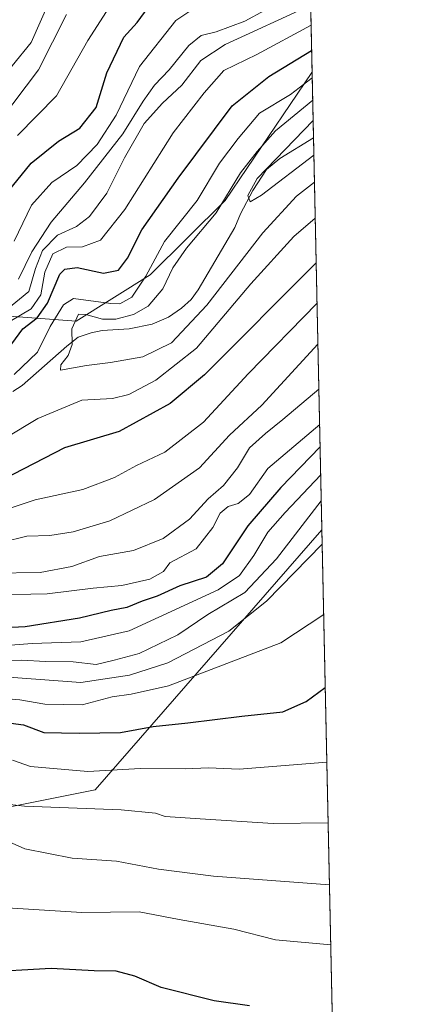
# Model space of a CAD drawing. Units: metres. Extents: x 645020 to 648482, y 4727640 to 4730026.
# Drawn here: x 648399 to 648482, y 4728487 to 4728696 of the extents above; entities that cross this region are included whole.
import ezdxf

# ---------------------------------------------------------------- set-up
doc = ezdxf.new("R2010")
doc.units = ezdxf.units.M
doc.header["$MEASUREMENT"] = 0
for name, color, linetype, lineweight in [('Arbolado forestal CxS', 92, 'Continuous', 0), ('Comarca CxS', 21, 'Continuous', 0), ('Comunidad Autónoma CxS', 142, 'Continuous', 0), ('Corriente natural lineal', 142, 'Continuous', 13), ('Curva de nivel maestra', 30, 'Continuous', 30), ('Curva de nivel normal', 30, 'Continuous', 0), ('Matorral CxS', 135, 'Continuous', 0), ('Municipio CxS', 4, 'Continuous', 0), ('Provincia CxS', 1, 'Continuous', 0)]:
    doc.layers.add(name, color=color, linetype=linetype, lineweight=lineweight)

msp = doc.modelspace()

# ---------------------------------------------------------------- linework, layer by layer
at = {"layer": 'Arbolado forestal CxS', "color": 92, "linetype": 'Continuous', "lineweight": 0, "extrusion": (0.01532420427250846, -0.7140081246980573, 0.6999696897927639), "elevation": -3365980.940526718, "flags": 128}
msp.add_lwpolyline([(749776.8247735635, 3299844.384401336), (749776.8247735635, 3299824.550119034)], dxfattribs=at)
at = {"layer": 'Arbolado forestal CxS', "color": 92, "linetype": 'Continuous', "lineweight": 0, "extrusion": (-0.0112065680988596, 0.5222374850306446, 0.8527264637973381), "elevation": 2462699.459708351, "flags": 128}
msp.add_lwpolyline([(-749760.4843738368, -4019179.720757541), (-749760.4843738368, -4019082.023338792)], dxfattribs=at)
at = {"layer": 'Arbolado forestal CxS', "color": 92, "linetype": 'Continuous', "lineweight": 0}
msp.add_polyline3d([(648461.3754000004, 4728685.172, 573.6487999999954), (648463.4606, 4728588.001800001, 610.5167999999976), (648463.4210999999, 4728587.9965, 610.4909000000043), (648415.2471000003, 4728532.714299999, 631.1435000000056), (648374.8554999996, 4728524.598999999, 639.4278999999951), (648374.8291999997, 4728524.593699999, 639.4293000000034), (648336.6293000003, 4728527.967499999, 637.0344000000041), (648303.3657000001, 4728536.5593, 631.8176999999996), (648278.5256000003, 4728561.899900001, 617.0890000000073), (648267.8545000004, 4728602.8803, 593.7206000000006), (648269.9014999997, 4728611.368899999, 589.9756000000052), (648324.6392999999, 4728608.6931, 577.017200000002), (648334.4737, 4728593.933300001, 589.2722000000067), (648348.2427000003, 4728590.9813, 589.1898999999976), (648359.0607000003, 4728594.917300001, 580.8475000000036), (648371.8470999999, 4728622.467700001, 583.3761999999988), (648384.5087000001, 4728633.3267, 591.9717999999993), (648385.3221000005, 4728634.024300001, 592.3209000000061), (648385.6151000002, 4728634.275699999, 592.4375), (648411.1860999997, 4728632.307700001, 567.9636000000028), (648426.9222999997, 4728642.147500001, 571.2390000000014), (648442.8685, 4728657.963300001, 567.1708000000071), (648461.3359000003, 4728685.1829, 573.6759000000021)], close=True, dxfattribs=at)
for points in [[(648269.9014999997, 4728611.368899999, 589.9756000000052), (648324.6392999999, 4728608.6931, 577.017200000002), (648334.4737, 4728593.933300001, 589.2722000000067), (648348.2427000003, 4728590.9813, 589.1898999999976), (648359.0607000003, 4728594.917300001, 580.8475000000036), (648371.8470999999, 4728622.467700001, 583.3761999999988), (648384.5087000001, 4728633.3267, 591.9717999999993), (648385.3221000005, 4728634.024300001, 592.3209000000061), (648385.6151000002, 4728634.275699999, 592.4375), (648411.1860999997, 4728632.307700001, 567.9636000000028), (648426.9222999997, 4728642.147500001, 571.2390000000014), (648442.8685, 4728657.963300001, 567.1708000000071), (648461.3359000003, 4728685.1829, 573.6759000000021), (648461.3754000004, 4728685.172, 573.6487999999954)], [(648463.4606, 4728588.001800001, 610.5167999999976), (648463.4210999999, 4728587.9965, 610.4909000000043), (648415.2471000003, 4728532.714299999, 631.1435000000056), (648374.8554999996, 4728524.598999999, 639.4278999999951)]]:
    msp.add_polyline3d(points, dxfattribs=at)
at = {"layer": 'Comarca CxS', "color": 21, "linetype": 'Continuous', "lineweight": 0, "flags": 128}
msp.add_lwpolyline([(645320.3773906855, 4727645.208476138), (645068.6900010962, 4727639.859982706), (645057.022210633, 4728196.487458922), (645020.2000010962, 4729953.139982685), (648432.6100011235, 4730025.659982682), (648441.2540000009, 4729622.8442), (648473.6065999997, 4728115.189099999), (648475.921100001, 4728007.3322), (648476.523000001, 4727979.280400001), (648482.2500011224, 4727712.399982707), (647396.144460993, 4727689.319695566), (647376.2677412855, 4727688.897292687), (647327.436553293, 4727687.859597612), (647268.8145621757, 4727686.613839803), (647133.7813550915, 4727683.744324069), (647118.9180585005, 4727683.42845351), (647090.6119999995, 4727682.827000001), (646757.6565000003, 4727675.751499999)], close=True, dxfattribs=at)
at = {"layer": 'Comunidad Autónoma CxS', "color": 142, "linetype": 'Continuous', "lineweight": 0, "flags": 128}
msp.add_lwpolyline([(645320.3773906855, 4727645.208476138), (645068.6900010962, 4727639.859982706), (645057.022210633, 4728196.487458922), (645020.2000010962, 4729953.139982685), (648432.6100011235, 4730025.659982682), (648441.2540000009, 4729622.8442), (648473.6065999997, 4728115.189099999), (648475.921100001, 4728007.3322), (648476.523000001, 4727979.280400001), (648482.2500011224, 4727712.399982707), (647396.144460993, 4727689.319695566), (647376.2677412855, 4727688.897292687), (647327.436553293, 4727687.859597612), (647268.8145621757, 4727686.613839803), (647133.7813550915, 4727683.744324069), (647118.9180585005, 4727683.42845351), (647090.6119999995, 4727682.827000001), (646757.6565000003, 4727675.751499999)], close=True, dxfattribs=at)
at = {"layer": 'Corriente natural lineal', "color": 142, "linetype": 'Continuous', "lineweight": 13}
msp.add_polyline3d([(648397.7301000003, 4728617.370100001, 569.3672999999981), (648399.6901000004, 4728618.6501, 569.6370000000024), (648409.2100999998, 4728627.040100001, 567.6183000000019), (648411.6300999997, 4728628.9101, 566.0962000000001), (648414.3701, 4728629.870100001, 564.9377999999997), (648416.7001, 4728630.3301, 564.3779000000068), (648422.4901000002, 4728630.690099999, 564.6327000000019), (648427.3601000002, 4728631.700099999, 563.2191000000021), (648430.8201000001, 4728633.1501, 562.6907000000066), (648433.5701000001, 4728635.0701, 562.6358999999939), (648435.6901000004, 4728636.940099999, 562.3359999999957), (648437.1601, 4728638.960100001, 561.9039000000049), (648444.9401000004, 4728652.2401, 562.4167000000016), (648446.1201, 4728655.1601, 562.4559000000008), (648448.8000999996, 4728660.100099999, 562.2002000000066), (648451.6901000004, 4728664.600099999, 562.7540000000008), (648454.5100999996, 4728666.9301, 562.3712999999989), (648461.6732000001, 4728671.2918, 559.4838000000018)], dxfattribs=at)
at = {"layer": 'Curva de nivel maestra', "color": 30, "linetype": 'Continuous', "lineweight": 30, "flags": 128}
for points, elevation in [([(648395.7999999998, 4728658.7601), (648401.6399999997, 4728665.9001), (648407.4400000004, 4728670.610099999), (648411.9900000002, 4728673.350099999), (648415.4400000004, 4728677.7601), (648417.7199999997, 4728685.100099999), (648421.3300000001, 4728692.720100001), (648424.1399999997, 4728695.840100001), (648428.0800000001, 4728701.1801)], 600), ([(648397.5199999996, 4728627.530099999), (648399.8899999997, 4728630.710100001), (648402.8899999997, 4728633.050100001), (648405.1200000001, 4728636.1501), (648407.7599999999, 4728642.300100001), (648408.79, 4728643.4101), (648411.4500000002, 4728643.720100001), (648417.0099999999, 4728642.520099999), (648420.2300000006, 4728643.200099999), (648422.1100000005, 4728645.720100001), (648425.1399999997, 4728651.720100001), (648432.9000000004, 4728662.720100001), (648444.3700000001, 4728678.140100001), (648452.1900000004, 4728684.340100001), (648461.2748999996, 4728689.857000001)], 575), ([(648462.2438000003, 4728644.7039), (648438.5099999999, 4728620.940099999), (648431.2199999997, 4728614.800100001), (648420.3700000001, 4728608.860099999), (648408.7000000002, 4728605.390100001), (648395.7000000002, 4728598.6801)], 575), ([(648463.0822000002, 4728605.632099999), (648454.7000000002, 4728596.960100001), (648447.7300000006, 4728588.840100001), (648442.29, 4728580.770099999), (648438.9000000004, 4728577.9101), (648433.25, 4728576.090100001), (648428.4500000002, 4728573.860099999), (648425.2300000006, 4728572.800100001), (648421.9800000006, 4728571.470100001), (648418.6699999999, 4728570.790100001), (648411.9100000003, 4728569.200099999), (648400.3700000001, 4728567.360099999), (648387.7000000002, 4728566.7301)], 600), ([(648396.2800000003, 4728547.020099999), (648400.0300000003, 4728546.540100001), (648404.3399999999, 4728544.850099999), (648411.8399999999, 4728544.7401), (648420.6600000003, 4728544.9001), (648427.6100000005, 4728546.1501), (648434.9699999997, 4728546.9301), (648446.4500000002, 4728548.380100001), (648455.1600000003, 4728549.300100001), (648460.1100000005, 4728551.460100001), (648464.1801000005, 4728554.4727)], 625), ([(648448.0800000001, 4728486.780099999), (648440.5199999996, 4728487.860099999), (648429.25, 4728490.640100001), (648423.6600000003, 4728493.050100001), (648419.7000000002, 4728494.120100001), (648415.0599999997, 4728494.210100001), (648405.8799999999, 4728494.700099999), (648390.8499999996, 4728493.870100001)], 650)]:
    msp.add_lwpolyline(points, dxfattribs=dict(at, elevation=elevation))
at = {"layer": 'Curva de nivel normal', "color": 30, "linetype": 'Continuous', "lineweight": 0, "flags": 128}
for points, elevation in [([(648282.7599999999, 4728701.780099999), (648292.0899999999, 4728692.780099999), (648295.25, 4728688.5801), (648296.4299999997, 4728685.2601), (648299.2400000002, 4728682.5701), (648301.1200000001, 4728680.050100001), (648303.54, 4728677.2301), (648305.0899999999, 4728674.640100001), (648306.8499999996, 4728670.9801), (648312.4800000006, 4728664.030099999), (648314.2599999999, 4728662.9001), (648318.1600000003, 4728662.860099999), (648327.6299999999, 4728664.7301), (648335.2000000002, 4728665.130100001), (648339.79, 4728664.520099999), (648355.6399999997, 4728659.7301), (648363.9900000002, 4728656.4301), (648368.4100000003, 4728655.710100001), (648374.7800000003, 4728656.6801), (648380.5999999996, 4728659.610099999), (648386.2599999999, 4728665.720100001), (648395.0899999999, 4728675.050100001), (648403.2300000006, 4728685.7601), (648409.1399999997, 4728697.540100001)], 610), ([(648405.4500000002, 4728700.2401), (648401.6399999997, 4728691.5801), (648397.5999999996, 4728686.5801), (648393.9100000003, 4728680.8201), (648388.1500000004, 4728674.470100001), (648383.5599999997, 4728670.720100001), (648379.5, 4728666.6601), (648374.7300000006, 4728663.460100001), (648369.5, 4728662.370100001), (648363.2199999997, 4728663.350099999), (648355.8600000005, 4728666.300100001), (648341.2400000002, 4728670.640100001), (648332.04, 4728670.7401), (648324.0300000003, 4728668.6601), (648318.0599999997, 4728668.440099999), (648313.9600000001, 4728669.860099999), (648307.7699999996, 4728677.190099999), (648305.4100000003, 4728681.590100001), (648303.2300000006, 4728688.5001), (648298.7800000003, 4728696.6801)], 615), ([(648398.7000000002, 4728671.790100001), (648407.0300000003, 4728680.2401), (648413.6699999999, 4728692.020099999), (648418.9600000001, 4728700.140100001)], 605), ([(648396.4100000003, 4728634.7301), (648401.1200000001, 4728638.670100001), (648402.5899999999, 4728643.520099999), (648404.0499999998, 4728647.340100001), (648407.2300000006, 4728650.640100001), (648411.25, 4728652.4301), (648414.0599999997, 4728654.5601), (648417.7300000006, 4728659.540100001), (648421.5, 4728667.050100001), (648425.6500000004, 4728674.340100001), (648429.5300000003, 4728678.690099999), (648433.6500000004, 4728682.5101), (648437.7000000002, 4728687.7301), (648442.8799999999, 4728691.120100001), (648461.0675999997, 4728699.514400001)], 585), ([(648398.0300000003, 4728649.350099999), (648401.7000000002, 4728657.0101), (648406.0300000003, 4728661.8301), (648411.3700000001, 4728665.4101), (648415.7000000002, 4728669.9001), (648419.7000000002, 4728676.120100001), (648424.7000000002, 4728686.440099999), (648432.3700000001, 4728696.2601), (648436.4100000003, 4728698.970100001)], 595), ([(648451.2199999997, 4728698.390100001), (648447.0599999997, 4728696.120100001), (648440.9699999997, 4728693.870100001), (648437.7699999996, 4728693.0801), (648435.1900000004, 4728690.940099999), (648431, 4728685.7601), (648427.8600000005, 4728682.470100001), (648425.4400000004, 4728679.090100001), (648421.1500000004, 4728672.1601), (648413, 4728661.720100001), (648405.8600000005, 4728653.380100001), (648401.8099999997, 4728647.040100001), (648398.9100000003, 4728641.2501)], 590), ([(648397.0999999996, 4728632.270099999), (648401.6699999999, 4728634.9801), (648403.7199999997, 4728637.9001), (648404.54, 4728642.7601), (648406.2300000006, 4728646.610099999), (648409.1200000001, 4728648.090100001), (648412.5700000003, 4728648.140100001), (648416.3600000005, 4728649.520099999), (648421.54, 4728656.050100001), (648431.7999999998, 4728672.380100001), (648438.4000000004, 4728680.880100001), (648442.5700000003, 4728685.610099999), (648449.6399999997, 4728689.040100001), (648461.159, 4728695.2542)], 580), ([(648461.3996000001, 4728684.042199999), (648456.79, 4728680.530099999), (648450.2000000002, 4728676.5701), (648445.6600000003, 4728671.1501), (648441.7000000002, 4728665.920100001), (648436.9199999999, 4728657.950099999), (648429.9600000001, 4728649.2501), (648426, 4728641.890100001), (648423.0300000003, 4728637.420100001), (648420.5, 4728636.030099999), (648418.5899999999, 4728636.0801), (648410.6200000001, 4728637.130100001), (648408.4900000002, 4728635.770099999), (648405.7100000001, 4728631.2301), (648402.9500000002, 4728625.710100001), (648398.0300000003, 4728620.960100001)], 570), ([(648461.5006999997, 4728679.332400001), (648453.5700000003, 4728672.800100001), (648449.6900000004, 4728668.420100001), (648446.1600000003, 4728663.890100001), (648441, 4728655.370100001), (648434.6600000003, 4728647.8201), (648431.7300000006, 4728643.6801), (648429.5999999996, 4728639.210100001), (648426.4800000006, 4728635.4901), (648423.4000000004, 4728633.7301), (648419.6699999999, 4728632.790100001), (648416.7800000003, 4728632.790100001), (648413.2300000006, 4728633.7301), (648411.7199999997, 4728633.800100001), (648410.29, 4728630.720100001), (648410.3499999996, 4728627.370100001), (648409.4900000002, 4728625.0001), (648407.9299999997, 4728623.040100001), (648407.8899999997, 4728621.9301), (648413.3899999997, 4728622.9301), (648418.54, 4728623.520099999), (648425.3499999996, 4728624.780099999), (648431.4699999997, 4728627.7401), (648438.9800000006, 4728635.7301), (648450.8799999999, 4728651.100099999), (648458.04, 4728658.890100001), (648461.8750999998, 4728661.886299999)], 565), ([(648461.5939999997, 4728674.983899999), (648449.7100000001, 4728662.630100001), (648447.7300000006, 4728659.0801), (648448.1900000004, 4728657.690099999), (648450.5899999999, 4728659.1501), (648461.7527999999, 4728667.5847)], 560), ([(648396.1399999997, 4728607.470100001), (648403.0300000003, 4728611.6601), (648412.4299999997, 4728615.550100001), (648418.9400000004, 4728615.920100001), (648422.3700000001, 4728616.7401), (648428.1399999997, 4728619.790100001), (648436.8099999997, 4728626.590100001), (648448.3099999997, 4728640.2601), (648457.5199999996, 4728650.360099999), (648462.0398000004, 4728654.2114)], 570), ([(648462.4265999999, 4728636.1863), (648447.79, 4728621.130100001), (648438.29, 4728610.850099999), (648430.0300000003, 4728604.4801), (648424.0300000003, 4728601.6601), (648419.3700000001, 4728599.0701), (648412.5999999996, 4728596.5601), (648402.4600000001, 4728594.380100001), (648395.2699999996, 4728591.950099999)], 580), ([(648462.6140000002, 4728627.453500001), (648450.6699999999, 4728614.460100001), (648443.7999999998, 4728608.110099999), (648437.4400000004, 4728601.140100001), (648427.8700000001, 4728594.450099999), (648418.3499999996, 4728589.860099999), (648410.5999999996, 4728587.540100001), (648405.5800000001, 4728586.800100001), (648400.75, 4728586.600099999), (648395.54, 4728585.370100001)], 585), ([(648383.2400000002, 4728578.590100001), (648403.5199999996, 4728578.9101), (648410.3099999997, 4728580.190099999), (648416.1900000004, 4728582.270099999), (648423.3700000001, 4728583.600099999), (648429.7000000002, 4728586.140100001), (648435.2999999998, 4728590.270099999), (648439.25, 4728594.5701), (648442.5300000003, 4728597.380100001), (648445.5199999996, 4728601.1601), (648448.04, 4728605.4001), (648451.4500000002, 4728608.4301), (648455.1500000004, 4728611.390100001), (648462.8202000001, 4728617.8419)], 590), ([(648462.9811000006, 4728610.342599999), (648451.9800000006, 4728600.9801), (648448.0300000003, 4728595.5001), (648445.6500000004, 4728593.5801), (648443.5, 4728592.9001), (648441.8399999999, 4728591.5001), (648440.2400000002, 4728588.5001), (648436.7199999997, 4728583.960100001), (648431.1500000004, 4728580.960100001), (648429.7599999999, 4728579.120100001), (648426.9000000004, 4728577.4801), (648420.9299999997, 4728576.1601), (648414.8399999999, 4728575.600099999), (648405.0300000003, 4728574.370100001), (648391.0300000003, 4728574.0601)], 595), ([(648463.2110000001, 4728599.630700001), (648455.6299999999, 4728591.6601), (648451.9299999997, 4728587.440099999), (648448.9600000001, 4728582.540100001), (648445.9299999997, 4728578.290100001), (648441.3700000001, 4728575.210100001), (648422.4400000004, 4728566.4801), (648412.2000000002, 4728564.130100001), (648401.8200000003, 4728563.8301), (648394.4299999997, 4728563.2401)], 605), ([(648463.3283000002, 4728594.164899999), (648453.8300000001, 4728581.8101), (648447.04, 4728574.6601), (648439.2199999997, 4728569.970100001), (648432.8099999997, 4728565.6801), (648424.5999999996, 4728561.6501), (648419.3099999997, 4728560.270099999), (648415.4500000002, 4728559.370100001), (648410.5599999997, 4728559.880100001), (648404.7199999997, 4728559.9801), (648399.6200000001, 4728560.280099999), (648394.6100000005, 4728560.210100001)], 610), ([(648388.1399999997, 4728557.270099999), (648412.1699999999, 4728555.520099999), (648422.5700000003, 4728557.0801), (648430.7000000002, 4728559.700099999), (648443.7000000002, 4728566.4101), (648451.6600000003, 4728572.8101), (648463.5266000006, 4728584.9264)], 615), ([(648393.4000000004, 4728552.300100001), (648399.2100000001, 4728551.850099999), (648404.5700000003, 4728550.880100001), (648412.5, 4728550.800100001), (648418.8399999999, 4728552.4801), (648422.8899999997, 4728553.0601), (648430.8600000005, 4728554.8101), (648454.7100000001, 4728563.970100001), (648463.8470000002, 4728569.991599999)], 620), ([(648397.6399999997, 4728538.9901), (648401.4900000002, 4728537.670100001), (648413.6600000003, 4728536.590100001), (648424.8600000005, 4728537.200099999), (648434.4100000003, 4728537.1801), (648439.3600000005, 4728537.390100001), (648445.8700000001, 4728537.090100001), (648464.5214999998, 4728538.559400001)], 630), ([(648464.7975000005, 4728525.699999999), (648453.0999999996, 4728525.5601), (648437.5499999998, 4728526.550100001), (648430.1500000004, 4728527.0601), (648428.0599999997, 4728527.710100001), (648420.7400000002, 4728528.4301), (648400.2300000006, 4728529.2401), (648392.7300000006, 4728530.0801)], 635), ([(648465.0806999998, 4728512.500800001), (648440.3700000001, 4728514.3301), (648428.7000000002, 4728515.8101), (648419.79, 4728517.540100001), (648410.3399999999, 4728518.190099999), (648400.2999999998, 4728520.1801), (648395.7000000002, 4728522.190099999)], 640), ([(648465.3537, 4728499.7806), (648453.6200000001, 4728500.790100001), (648444.7000000002, 4728503.0601), (648433.0999999996, 4728505.120100001), (648424.5700000003, 4728506.790100001), (648412.4199999999, 4728506.6501), (648395.3700000001, 4728507.710100001)], 644.9999999999999)]:
    msp.add_lwpolyline(points, dxfattribs=dict(at, elevation=elevation))
at = {"layer": 'Matorral CxS', "color": 135, "linetype": 'Continuous', "lineweight": 0, "extrusion": (0.002332325178644307, -0.1086902800646148, 0.994072926539465), "elevation": -511879.4440482518, "flags": 128}
msp.add_lwpolyline([(749759.0409049562, 4685988.442495336), (749759.0409049562, 4685809.082278516)], dxfattribs=at)
at = {"layer": 'Matorral CxS', "color": 135, "linetype": 'Continuous', "lineweight": 0, "extrusion": (-0.006974329289993928, 0.3250123116252758, 0.9456840677641499), "elevation": 1532904.075493369, "flags": 128}
msp.add_lwpolyline([(-749760.028730451, -4457366.343229515), (-749760.028730451, -4457229.910884118)], dxfattribs=at)
at = {"layer": 'Matorral CxS', "color": 135, "linetype": 'Continuous', "lineweight": 0}
for points in [[(648457.5502000004, 4728863.428200001, 593.1481000000058), (648461.3754000004, 4728685.172, 573.6487999999954), (648461.3359000003, 4728685.1829, 573.6759000000021), (648442.8685, 4728657.963300001, 567.1708000000071), (648426.9222999997, 4728642.147500001, 571.2390000000014), (648411.1860999997, 4728632.307700001, 567.9636000000028), (648385.6151000002, 4728634.275699999, 592.4375), (648385.3221000005, 4728634.024300001, 592.3209000000061), (648384.5087000001, 4728633.3267, 591.9717999999993), (648371.8470999999, 4728622.467700001, 583.3761999999988), (648359.0607000003, 4728594.917300001, 580.8475000000036), (648348.2427000003, 4728590.9813, 589.1898999999976), (648334.4737, 4728593.933300001, 589.2722000000067), (648324.6392999999, 4728608.6931, 577.017200000002), (648269.9014999997, 4728611.368899999, 589.9756000000052), (648274.4829000002, 4728640.179300001, 587.6965999999958), (648285.3010999998, 4728646.083500001, 585.2066999999952), (648290.2182999998, 4728653.9553, 589.9340999999986), (648290.2185000004, 4728673.6337, 598.8010000000068), (648283.2797999998, 4728679.188300001, 598.4817000000039), (648280.3849, 4728681.505700001, 598.8426000000036), (648242.0289000003, 4728680.521700001, 592.5521000000008), (648228.2600999996, 4728679.537699999, 591.536500000002)], [(648269.9014999997, 4728611.368899999, 589.9756000000052), (648324.6392999999, 4728608.6931, 577.017200000002), (648334.4737, 4728593.933300001, 589.2722000000067), (648348.2427000003, 4728590.9813, 589.1898999999976), (648359.0607000003, 4728594.917300001, 580.8475000000036), (648371.8470999999, 4728622.467700001, 583.3761999999988), (648384.5087000001, 4728633.3267, 591.9717999999993), (648385.3221000005, 4728634.024300001, 592.3209000000061), (648385.6151000002, 4728634.275699999, 592.4375), (648411.1860999997, 4728632.307700001, 567.9636000000028), (648426.9222999997, 4728642.147500001, 571.2390000000014), (648442.8685, 4728657.963300001, 567.1708000000071), (648461.3359000003, 4728685.1829, 573.6759000000021), (648461.3754000004, 4728685.172, 573.6487999999954)], [(648239.4161, 4728483.479, 654.2308000000048), (648252.9099000003, 4728495.385299999, 652.0044999999955), (648275.1349, 4728500.941500001, 647.5639999999985), (648303.7100000001, 4728504.910300001, 644.9370000000055), (648321.1725000005, 4728502.528999999, 646.1267999999982), (648348.9538000004, 4728503.322799999, 646.3929999999964), (648361.6539000003, 4728506.4978, 644.9348000000027), (648374.8783999998, 4728524.497099999, 639.4924000000028), (648374.8554999996, 4728524.598999999, 639.4278999999951), (648415.2471000003, 4728532.714299999, 631.1435000000056), (648463.4210999999, 4728587.9965, 610.4909000000043), (648463.4606, 4728588.001800001, 610.5167999999976), (648469.7659999998, 4728294.1655, 676.6334000000061)], [(648463.4606, 4728588.001800001, 610.5167999999976), (648463.4210999999, 4728587.9965, 610.4909000000043), (648415.2471000003, 4728532.714299999, 631.1435000000056), (648374.8554999996, 4728524.598999999, 639.4278999999951)]]:
    msp.add_polyline3d(points, dxfattribs=at)
at = {"layer": 'Municipio CxS', "color": 4, "linetype": 'Continuous', "lineweight": 0, "flags": 128}
msp.add_lwpolyline([(645320.3773906855, 4727645.208476138), (645068.6900010962, 4727639.859982706), (645057.022210633, 4728196.487458922), (645020.2000010962, 4729953.139982685), (648432.6100011235, 4730025.659982682), (648441.2540000009, 4729622.8442), (648473.6065999997, 4728115.189099999), (648475.921100001, 4728007.3322), (648476.523000001, 4727979.280400001), (648482.2500011224, 4727712.399982707), (647396.144460993, 4727689.319695566), (647376.2677412855, 4727688.897292687), (647327.436553293, 4727687.859597612), (647268.8145621757, 4727686.613839803), (647133.7813550915, 4727683.744324069), (647118.9180585005, 4727683.42845351), (647090.6119999995, 4727682.827000001), (646757.6565000003, 4727675.751499999)], close=True, dxfattribs=at)
at = {"layer": 'Provincia CxS', "color": 1, "linetype": 'Continuous', "lineweight": 0, "flags": 128}
msp.add_lwpolyline([(645320.3773906855, 4727645.208476138), (645068.6900010962, 4727639.859982706), (645057.022210633, 4728196.487458922), (645020.2000010962, 4729953.139982685), (648432.6100011235, 4730025.659982682), (648441.2540000009, 4729622.8442), (648473.6065999997, 4728115.189099999), (648475.921100001, 4728007.3322), (648476.523000001, 4727979.280400001), (648482.2500011224, 4727712.399982707), (647396.144460993, 4727689.319695566), (647376.2677412855, 4727688.897292687), (647327.436553293, 4727687.859597612), (647268.8145621757, 4727686.613839803), (647133.7813550915, 4727683.744324069), (647118.9180585005, 4727683.42845351), (647090.6119999995, 4727682.827000001), (646757.6565000003, 4727675.751499999)], close=True, dxfattribs=at)

doc.saveas('drawing.dxf')
